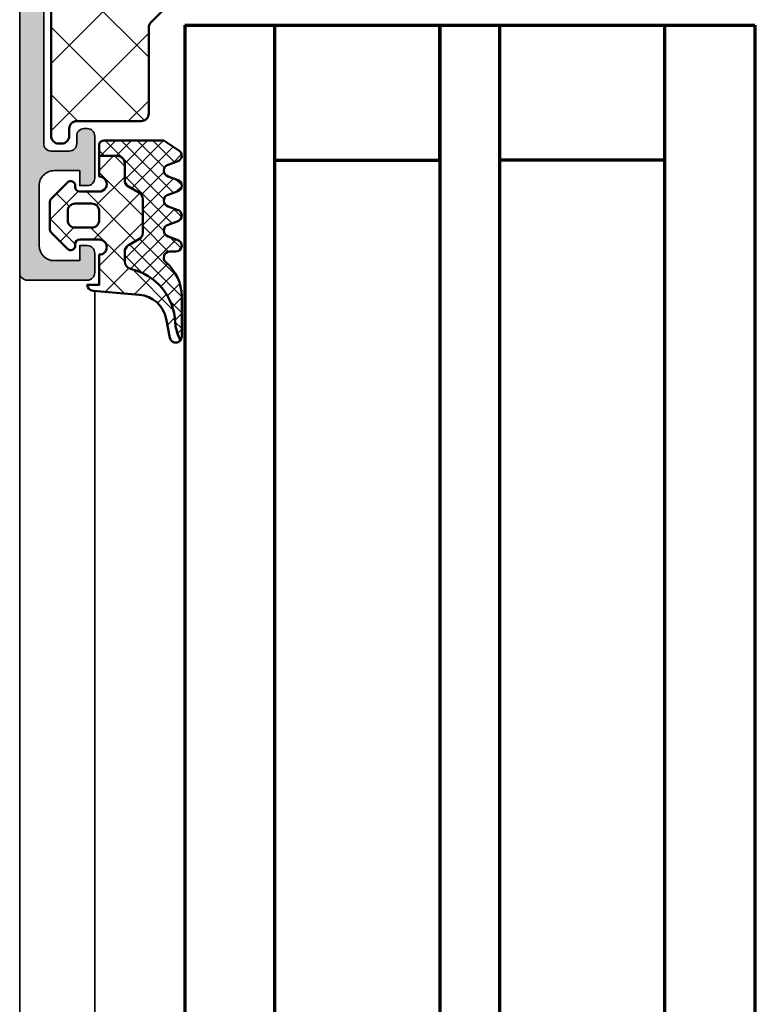
# Model space of a CAD drawing. Units: millimetres. Extents: x 2530 to 23610, y 389 to 3503.
# Drawn here: x 5508 to 5557, y 2174 to 2240 of the extents above; entities that cross this region are included whole.
import ezdxf

# ---------------------------------------------------------------- set-up
doc = ezdxf.new("R2010")
doc.units = ezdxf.units.MM
for name, color, linetype, lineweight in [('S03_AL_Kontur', 8, 'Continuous', 35), ('S04_AL_Schraffur', 253, 'Continuous', 25), ('S05_EPDM_Kontur', 43, 'Continuous', 50), ('S06_EPDM_Schraffur', 43, 'Continuous', 25), ('S07_Isolation_Kontur', 91, 'Continuous', 50), ('S08_Isolation_Schraffur', 91, 'Continuous', 25), ('S15_Glas_Kontur', 4, 'Continuous', 70)]:
    doc.layers.add(name, color=color, linetype=linetype, lineweight=lineweight)

# ---------------------------------------------------------------- blocks, each defined once
blk = doc.blocks.new('345050_s')
at = {"layer": 'S04_AL_Schraffur'}
h = blk.add_hatch(color=256, dxfattribs=at)
h.paths.add_polyline_path([(0.2000000000000036, 15.379998), (0.2000000000000036, 13.49998699999149), (0.4000010000000025, 13.22678299999149), (0.4000010000000039, 12.77318899999149), (0.2, 12.49999999999999), (0.1999999999999998, 11.0000000762957, 0.414213562373095), (0.7000000000000036, 10.50000007629569), (6.4999999961874, 10.50000007629569, -0.4142178261820783), (6.9999999961874, 10.00000007629569), (6.999999996187401, 2.800003128053505, -0.4142019343544539), (5.999999996187394, 1.800003008844214), (2.700012203218648, 1.800003008844215, -0.4142317482861793), (1.700012203218649, 2.800003128053506), (1.700012203218648, 4.500000076295692), (1.100006099703023, 4.500000076295692), (-2.710505431213761e-20, 3.400001602174598), (0, 0), (58.49999856567592, -2.710505431213761e-20, 0.4142178229632751), (58.99999856567592, 0.4999999868887073), (58.99999856567591, 4.500000076295689, 0.4142178261820775), (58.49999856567594, 5.000000076295692), (57.19998025512906, 5.000000076295692, 0.4142551728584319), (56.70001077270718, 4.500000076295694), (56.70001077270717, 4.000000076295692), (57.70001077270717, 4.000000076295692), (57.70001077270718, 2.300003128053512, -0.4141882778009141), (56.70001077270716, 1.300003008844214), (52.69998025512902, 1.300003008844215, -0.4142323104830681), (51.70001077270717, 2.300003128053502), (51.70001077270717, 4.000000076295692), (52.70001077270719, 4.000000076295692), (52.70001077270718, 4.500000076295681, 0.4141564715795955), (52.20001077270716, 5.000000076295692), (49.3999924621603, 5.000000076295692, 0.4142297305994811), (48.89999246216029, 4.500000076295673), (48.8999924621603, 4.300003128053501, 0.4142286545476916), (49.39999246216029, 3.800003128053505), (49.89999246216031, 3.800003128053504, -0.4142103512682017), (50.39999246216031, 3.300003128053517), (50.3999924621603, 2.099998550416788, -0.4142178960001259), (49.8999924621603, 1.599998431207496), (33.99999856567594, 1.599998431207496), (27.94296311950893, 1.946113543512184, -0.3976016233125232), (27.00000047302456, 2.944488601686324), (27.00000047302456, 10.09999855041678, -0.414213562373095), (27.50000047302456, 10.59999855041678), (28.5, 10.59999855041679, 0.414213562373095), (29, 11.09999855041679), (29, 12.5), (28.799999, 12.77318899999149), (28.79999899999999, 13.22678299999149), (29, 13.49998699999149), (29, 15.37999800000001), (28.69999999999999, 15.679998), (27.72002568095721, 15.679998), (27.42002568095721, 15.37999800000001), (27.42002568095721, 12.62000000000001), (27.3000256809572, 12.5), (23, 12.5, -0.414213562373095), (22.5, 13), (22.5, 13.7), (23.88149545762237, 16.09282032302755), (23.74834792059513, 16.29933548774935, 0.2992013024098278), (19.47620211283395, 12.84758101255926, -0.3261337620560274), (19, 12.5), (10.19999999999999, 12.5, -0.3261337620560459), (9.723797887166075, 12.8475810125593, 0.2992013024098271), (5.451652079404868, 16.29933548774936), (5.31850454237764, 16.09282032302755), (6.699999999999998, 13.70000000000001), (6.7, 13, -0.414213562373095), (6.199999999999999, 12.5), (1.899974319042795, 12.5), (1.77997431904279, 12.62), (1.77997431904279, 15.379998), (1.479974319042791, 15.679998), (0.5000000000000021, 15.679998)])
h.paths.add_polyline_path([(25.10000657654018, 10.79999549865897, -0.414213562373095), (25.60000657654019, 10.29999549865897), (25.60000657654018, 2.100006060602028, -0.414213562373095), (25.10000657654018, 1.600006060602027), (8.900012489320941, 1.600006060602027, -0.414213562373095), (8.400012489320941, 2.100006060602027), (8.400012489320941, 10.29999549865897, -0.414213562373095), (8.900012489320943, 10.79999549865897)], flags=16)
at = {"layer": 'S03_AL_Kontur'}
for points in [[(0.4000010000000025, 13.22678299999149, 0.3381811729244393), (0.2000000000000036, 13.49998699999149), (0.2000000000000036, 15.379998, -0.414213562373095), (0.5000000000000021, 15.679998), (1.479974319042791, 15.679998, -0.414213562373095), (1.77997431904279, 15.379998), (1.77997431904279, 12.62, 0.414213562373095), (1.899974319042795, 12.5), (6.2, 12.5, 0.4142135623730945), (6.7, 13), (6.699999999999998, 13.70000000000001), (5.31850454237764, 16.09282032302755, -0.6105378334010368), (5.451652079404868, 16.29933548774936, -0.2992013024098273), (9.723797887166075, 12.8475810125593, 0.3261337620560247), (10.19999999999999, 12.5), (19, 12.5, 0.3261337620560252), (19.47620211283395, 12.84758101255927, -0.2992013024098277), (23.74834792059513, 16.29933548774935, -0.6105378334010402), (23.88149545762237, 16.09282032302755), (22.5, 13.7), (22.5, 12.99999999999999, 0.414213562373094), (23, 12.5), (27.3000256809572, 12.5, 0.414213562373095), (27.42002568095721, 12.62000000000001), (27.42002568095721, 15.37999800000001, -0.414213562373095), (27.72002568095721, 15.679998), (28.69999999999999, 15.679998, -0.414213562373095), (29, 15.37999800000001), (29, 13.49998699999149, 0.338181172924439), (28.79999899999999, 13.22678299999149), (28.799999, 12.77318899999149, 0.3382124742369605), (29, 12.5), (29, 11.09999855041679, -0.414213562373094), (28.5, 10.59999855041679), (27.50000047302456, 10.59999855041678, 0.4142135623730971), (27.00000047302456, 10.09999855041678), (27.00000047302456, 2.944488601686324, 0.3976016233125235), (27.94296311950893, 1.946113543512184), (33.99999856567594, 1.599998431207496), (49.8999924621603, 1.599998431207496, 0.4142178960001259), (50.3999924621603, 2.099998550416788), (50.39999246216031, 3.300003128053517, 0.414210351268203), (49.89999246216031, 3.800003128053504), (49.39999246216029, 3.800003128053505, -0.4142286545476914), (48.8999924621603, 4.300003128053501), (48.89999246216029, 4.500000076295673, -0.4142297305994811), (49.3999924621603, 5.000000076295692), (52.20001077270716, 5.000000076295692, -0.4141564715795958), (52.70001077270718, 4.500000076295681), (52.70001077270719, 4.000000076295692), (51.70001077270717, 4.000000076295692), (51.70001077270717, 2.300003128053502, 0.4142323104830678), (52.69998025512902, 1.300003008844215), (56.70001077270716, 1.300003008844214, 0.4141882778009139), (57.70001077270718, 2.300003128053512), (57.70001077270717, 4.000000076295692), (56.70001077270717, 4.000000076295692), (56.70001077270718, 4.500000076295694, -0.4142551728584313), (57.19998025512906, 5.000000076295692), (58.49999856567594, 5.000000076295692, -0.4142178261820778), (58.99999856567591, 4.500000076295689), (58.99999856567592, 0.4999999868887071, -0.4142178229632759), (58.49999856567592, -2.710505431213761e-20), (0, 0), (-2.710505431213761e-20, 3.400001602174598), (1.100006099703023, 4.500000076295692), (1.700012203218648, 4.500000076295692), (1.700012203218649, 2.800003128053505, 0.4142317482861794), (2.700012203218648, 1.800003008844215), (5.999999996187395, 1.800003008844214, 0.4142019343544539), (6.999999996187401, 2.800003128053505), (6.9999999961874, 10.00000007629569, 0.4142178261820783), (6.4999999961874, 10.50000007629569), (0.7000000000000014, 10.50000007629569, -0.4142135623730948), (0.1999999999999998, 11.0000000762957), (0.2, 12.49999999999999, 0.3382124742369605), (0.4000010000000039, 12.77318899999149)], [(25.60000657654018, 10.29999549865897, 0.414213562373094), (25.10000657654018, 10.79999549865897), (8.900012489320941, 10.79999549865897, 0.414213562373094), (8.400012489320941, 10.29999549865897), (8.400012489320941, 2.100006060602026, 0.4142135623730944), (8.900012489320941, 1.600006060602027), (25.10000657654018, 1.600006060602027, 0.4142135623730945), (25.60000657654018, 2.100006060602028)]]:
    blk.add_lwpolyline(points, format="xyb", close=True, dxfattribs=at)
blk = doc.blocks.new('345150_s')
at = {"layer": 'S04_AL_Schraffur'}
h = blk.add_hatch(color=256, dxfattribs=at)
edge = h.paths.add_edge_path(flags=16)
edge.add_line((-27.50001609802712, -2.100006139749894), (-27.50001609802712, -17.80000332641066))
edge.add_arc((-27.00001335715951, -17.80000058554306), 0.5000027408751163, 180.0003140785701, 269.9996859214298)
edge.add_line((-27.00001609802712, -18.30000332641066), (-7.000015144352805, -18.30000332641066))
edge.add_arc((-7.000017885220415, -17.80000058554305), 0.500002740875127, 270.0003140785709, 359.9996859214295)
edge.add_line((-6.500015144352801, -17.80000332641065), (-6.500015144352801, -2.100006139749894))
edge.add_arc((-7.000017885220409, -2.100008880617501), 0.5000027408751199, 0.000314078570533896, 89.99968592142947)
edge.add_line((-7.000015144352801, -1.600006139749894), (-27.00001609802712, -1.600006139749894))
edge.add_arc((-27.00001335715951, -2.100008880617502), 0.5000027408751203, 90.00031407857054, 179.9996859214294)
edge = h.paths.add_edge_path()
edge.add_arc((-33.87888433807947, -20.73245156351593), 0.2789255417371505, -73.57540544464513, 1.1628700728863919, ccw=False)
edge.add_line((-33.8000172424363, -20.99999490403887), (-33.8000172424363, -22.88000590404738))
edge.add_arc((-33.50001724243629, -22.88000590404738), 0.3000000000000114, 180.0000000000007, 270)
edge.add_line((-33.50001724243629, -23.18000590404738), (-32.52004292339352, -23.18000590404738))
edge.add_arc((-32.52004292339352, -22.88000590404737), 0.3000000000000114, 270, 360.0000000000007)
edge.add_line((-32.22004292339351, -22.88000590404737), (-32.22004292339351, -20.11987074855111))
edge.add_arc((-32.10004292339351, -20.1198707485511), 0.1199999999999974, 89.99990065161722, 180.0000000000034, ccw=False)
edge.add_line((-32.10004271531874, -19.99987074855129), (-27.80017173767556, -19.99987820434034))
edge.add_arc((-27.8001588554219, -20.49986532194833), 0.4999871177739432, -0.0006019646808113066, 90.00147623556518, ccw=False)
edge.add_line((-27.30017173767555, -20.49987057494581), (-27.30017173767556, -21.19987515258255))
edge.add_line((-27.30017173767556, -21.19987515258255), (-28.68224196678347, -23.59369887074475))
edge.add_arc((-28.56385619688657, -23.66204870238988), 0.1366999999999977, 150.0000814796158, 274.3396519337113)
edge.add_arc((-28.92291920230454, -18.93046196480902), 4.881891176033991, 274.3396519337141, 343.045598142462)
edge.add_arc((-23.7749404438239, -20.49987820434033), 0.4999999999999871, 90.0000000000004, 163.0455981424625, ccw=False)
edge.add_line((-23.77494044382391, -19.99987820434034), (-15.04218887725534, -19.99987820434035))
edge.add_arc((-15.04218887725539, -20.49987820434017), 0.4999999999998224, 17.289552715729485, 89.99999999999392, ccw=False)
edge.add_arc((-9.864145876034867, -18.88813310169214), 4.923085062803342, 197.2895527157363, 265.2631604019407)
edge.add_line((-10.27069080353249, -23.79440335082471), (-10.23037708282936, -23.79987362670363))
edge.add_arc((-10.23859100302411, -23.66107863889371), 0.139037826242075, 273.3868275685147, 384.0602702874349)
edge.add_line((-10.11163318634499, -23.60439328002395), (-11.49987781525124, -21.19987515258254))
edge.add_line((-11.49987781525124, -21.19987515258254), (-11.49987781525124, -20.49987057494582))
edge.add_arc((-10.9998906975049, -20.49986532194833), 0.4999871177739345, 89.99852376443482, 180.0006019646816, ccw=False)
edge.add_line((-10.99987781525124, -19.99987820434035), (-6.699852342368722, -19.99987074828663))
edge.add_arc((-6.699852134294031, -20.11987074828645), 0.1200000000000038, 3.410605131648481e-12, 90.00009934834668, ccw=False)
edge.add_line((-6.579852134294029, -20.11987074828644), (-6.579852134294033, -22.87986857494582))
edge.add_arc((-6.279852134294027, -22.87986857494582), 0.300000000000006, 180, 270.0000000000003)
edge.add_line((-6.279852134294025, -23.17986857494582), (-5.29987781525125, -23.17986857494582))
edge.add_arc((-5.29987781525125, -22.87986857494582), 0.3000000000000043, 270, 360)
edge.add_line((-4.999877815251246, -22.87986857494582), (-4.999877815251242, -20.99985757493731))
edge.add_arc((-4.921010719608076, -20.73231423441437), 0.2789255417371504, 178.8371299271136, 253.5754054446457, ccw=False)
edge.add_line((-5.199878815251246, -20.72665357493731), (-5.199878815251246, -20.27305957493731))
edge.add_arc((-4.921041368708224, -20.26739116693894), 0.2788950563274094, 106.419876419492, 181.164589374097, ccw=False)
edge.add_arc((-4.699877845284554, -20.00000481349976), 0.3000000000000229, 90.02913640577287, 179.9743623238528, ccw=False)
edge.add_line((-4.700030403141859, -19.70000485228957), (-1.700012211804278, -19.70000485228956))
edge.add_line((-1.700012211804278, -19.70000485228956), (-1.700012211804278, -20.50000027465284))
edge.add_line((-1.700012211804278, -20.50000027465284), (-0.7000122118042853, -20.49999264525832))
edge.add_arc((-0.6999814711836247, -20.00002338628984), 0.499969259913528, 269.9964771677666, 360.0026485613491)
edge.add_line((-0.2000122118042782, -20.00000027465285), (-0.1999511766480282, -15.50000027465285))
edge.add_arc((-1.200038647216968, -15.50008774522179), 1.000087474394155, 0.005011256081618354, 89.99498874391838)
edge.add_line((-1.199951176648028, -14.50000027465285), (-1.699951176648028, -14.50000027465285))
edge.add_line((-1.699951176648028, -14.50000027465285), (-1.699951176648028, -17.00000027465285))
edge.add_arc((-2.700038574121089, -16.99991287719021), 1.000087401291886, 270.0050138983209, 359.9949929318687, ccw=False)
edge.add_line((-2.699951057438739, -18.00000027465285), (-3.999999885563739, -18.00000027465285))
edge.add_arc((-3.999941087834767, -16.99994147692388), 1.000058799457457, 180.0033686636414, 269.99663133635863, ccw=False)
edge.add_line((-4.999999885563739, -17.00000027465285), (-4.999999885563739, -10.00000027465285))
edge.add_arc((-4.475160545245382, -9.500000274652848), 0.7248836686985076, 136.3884232636865, 223.6115767363135, ccw=False)
edge.add_line((-4.999999885563739, -9.000000274652848), (-4.999999885563739, -2.999565160745988))
edge.add_arc((-3.999945076875495, -2.999612339650649), 1.000054809801107, 90.0031401344084, 179.997296996031, ccw=False)
edge.add_line((-3.999999885563739, -1.999557531351456), (-2.699951057438739, -1.999557531351456))
edge.add_arc((-2.700037503054381, -2.999643858435239), 1.000086330819882, 0.0053828449678121615, 89.99504745861702, ccw=False)
edge.add_line((-1.699951176648028, -2.999549901956925), (-1.699951176648028, -4.500007427210221))
edge.add_line((-1.699951176648028, -4.500007427210221), (-1.099975590710528, -4.500007427210221))
edge.add_line((-1.099975590710528, -4.500007427210221), (0, -3.4000320796913))
edge.add_line((0, -3.4000320796913), (0, 0))
edge.add_line((0, 0), (-33.99999893188943, 0))
edge.add_line((-33.99999893188943, 0), (-33.99999893188943, -3.400001562113172))
edge.add_line((-33.99999893188943, -3.400001562113172), (-32.90002334595192, -4.49999979781569))
edge.add_line((-32.90002334595192, -4.49999979781569), (-32.3000172424363, -4.49999979781569))
edge.add_line((-32.3000172424363, -4.49999979781569), (-32.3000172424363, -2.699989355081929))
edge.add_arc((-31.29996128227048, -2.700045315139194), 1.000055961731497, 90.00331537881641, 179.9967939043144, ccw=False)
edge.add_line((-31.30001914978493, -1.699989355081925), (-30.00003135681618, -1.699989355081925))
edge.add_arc((-30.00003742595891, -2.69999542422466), 1.000006069161152, 0.00034773415330846547, 89.99965226584692, ccw=False)
edge.add_line((-29.00003135681618, -2.699989355081929), (-29.00003135681618, -9.000000274652848))
edge.add_arc((-29.52500714914863, -9.500000274652848), 0.7249824705019299, -43.60413838361359, 43.6041383836137, ccw=False)
edge.add_line((-29.00003135681618, -10.00000027465285), (-29.00003135681618, -17.00000027465285))
edge.add_arc((-30.00000028545374, -17.00003134601529), 0.9999689291202868, -90.00178031324788, 0.0017803132478775296, ccw=False)
edge.add_line((-30.00003135681618, -18.00000027465285), (-31.30001914978493, -18.00000027465285))
edge.add_arc((-31.29999842725182, -16.99998145950607), 1.000018815361482, 180.001078008218, 269.99881270865114, ccw=False)
edge.add_line((-32.3000172424363, -17.00000027465285), (-32.3000172424363, -14.50000027465285))
edge.add_line((-32.3000172424363, -14.50000027465285), (-32.8000172424363, -14.50000027465285))
edge.add_arc((-32.79998287686777, -15.50003464022137), 1.000034366159, 90.00196893437268, 179.9980310656273)
edge.add_line((-33.8000172424363, -15.50000027465285), (-33.8000172424363, -20.00000790404738))
edge.add_arc((-33.87885368897933, -20.26752849604049), 0.2788950563274256, -1.16458937409692, 73.58012358050888, ccw=False)
edge.add_line((-33.6000162424363, -20.27319690403886), (-33.6000162424363, -20.72679090403887))
at = {"layer": 'S03_AL_Kontur'}
for points in [[(-33.6000162424363, -20.72679090403887, -0.3381811729244396), (-33.8000172424363, -20.99999490403887), (-33.8000172424363, -22.88000590404738, 0.414213562373095), (-33.50001724243629, -23.18000590404738), (-32.52004292339352, -23.18000590404738, 0.414213562373095), (-32.22004292339351, -22.88000590404737), (-32.22004292339351, -20.11987074855111, -0.4142140702372746), (-32.10004271531874, -19.99987074855129), (-27.80017173767556, -19.99987820434034, -0.4142241860708761), (-27.30017173767555, -20.49987057494581), (-27.30017173767556, -21.19987515258255), (-28.68224196678347, -23.59369887074475, 0.6028790003110728), (-28.55351226952522, -23.79835678419996, 0.3091020552968514), (-24.25320901058766, -20.35407292993047, -0.3299711549841469), (-23.77494044382391, -19.99987820434034), (-15.04218887725534, -19.99987820434035, -0.3283503400294154), (-14.56478137384604, -20.35127781508002, 0.3056047637178791), (-10.27069080353249, -23.79440335082471), (-10.23037708282936, -23.79987362670363, 0.5243075213902755), (-10.11163318634499, -23.60439328002395), (-11.49987781525124, -21.19987515258254), (-11.49987781525124, -20.49987057494582, -0.4142241860708804), (-10.99987781525124, -19.99987820434035), (-6.699852342368722, -19.99987074828663, -0.4142140702370553), (-6.579852134294029, -20.11987074828644), (-6.579852134294033, -22.87986857494582, 0.414213562373095), (-6.279852134294025, -23.17986857494582), (-5.29987781525125, -23.17986857494582, 0.414213562373095), (-4.999877815251246, -22.87986857494582), (-4.999877815251242, -20.99985757493731, -0.3381811729244384), (-5.199878815251246, -20.72665357493731), (-5.199878815251246, -20.27305957493731, -0.33821247423696), (-4.99987781525126, -19.99987057494584, -0.413933587659868), (-4.700030403141859, -19.70000485228957), (-1.700012211804278, -19.70000485228956), (-1.700012211804278, -20.50000027465284), (-0.7000122118042853, -20.49999264525832, 0.4142451105867377), (-0.2000122118042782, -20.00000027465285), (-0.1999511766480282, -15.50000027465285, 0.4141623287097907), (-1.199951176648028, -14.50000027465285), (-1.699951176648028, -14.50000027465285), (-1.699951176648028, -17.00000027465285, -0.4141623366111036), (-2.699951057438739, -18.00000027465285), (-3.999999885563739, -18.00000027465285, -0.4141791219053467), (-4.999999885563739, -17.00000027465285), (-4.999999885563739, -10.00000027465285, -0.4000886567603022), (-4.999999885563739, -9.000000274652848), (-4.999999885563739, -2.999565160745988, -0.4141836928513098), (-3.999999885563739, -1.999557531351456), (-2.699951057438739, -1.999557531351456, -0.4141607293711105), (-1.699951176648028, -2.999549901956925), (-1.699951176648028, -4.500007427210221), (-1.099975590710528, -4.500007427210221), (0, -3.4000320796913), (0, 0), (-33.99999893188943, 0), (-33.99999893188943, -3.400001562113172), (-32.90002334595192, -4.49999979781569), (-32.3000172424363, -4.49999979781569), (-32.3000172424363, -2.699989355081929, -0.4141802253077497), (-31.30001914978493, -1.699989355081925), (-30.00003135681618, -1.699989355081925, -0.4142100071776409), (-29.00003135681618, -2.699989355081929), (-29.00003135681618, -9.000000274652848, -0.4000133563389637), (-29.00003135681618, -10.00000027465285), (-29.00003135681618, -17.00000027465285, -0.4142317642384959), (-30.00003135681618, -18.00000027465285), (-31.30001914978493, -18.00000027465285, -0.4142019823200626), (-32.3000172424363, -17.00000027465285), (-32.3000172424363, -14.50000027465285), (-32.8000172424363, -14.50000027465285, 0.4141934323241911), (-33.8000172424363, -15.50000027465285), (-33.8000172424363, -20.00000790404738, -0.338212474236961), (-33.6000162424363, -20.27319690403886)], [(-27.50001609802712, -2.100006139749894), (-27.50001609802712, -17.80000332641066, 0.4142103512682035), (-27.00001609802712, -18.30000332641066), (-7.000015144352805, -18.30000332641066, 0.4142103512681983), (-6.500015144352801, -17.80000332641065), (-6.500015144352801, -2.100006139749894, 0.4142103512681997), (-7.000015144352801, -1.600006139749894), (-27.00001609802712, -1.600006139749894, 0.4142103512681989)]]:
    blk.add_lwpolyline(points, format="xyb", close=True, dxfattribs=at)
blk = doc.blocks.new('284024_s')
at = {"layer": 'S08_Isolation_Schraffur'}
h = blk.add_hatch(dxfattribs=at)
h.set_pattern_fill('LINIE', color=256, scale=1.2, angle=90, style=0)
h.set_pattern_definition([(90, (19.28296211910347, -0.6346130568951673), (-1.2, 7.347638122934263e-17), [])])
edge = h.paths.add_edge_path()
edge.add_arc((1.309189666567308, 2.900083309816918), 0.2999999999999954, 359.9979247021138, 449.9979247021141)
edge.add_line((1.309200532801626, 3.200083309620122), (0.4988691999867216, 3.200111936038329))
edge.add_arc((0.4988846313710251, 3.700109256898171), 0.4999973210979716, 179.9976177200864, 269.99823168414014, ccw=False)
edge.add_line((-0.001112689294753495, 3.700130046100879), (-0.002433234284694385, 4.54120229122876))
edge.add_arc((-0.2024332342846812, 4.541202291228761), 0.1999999999999869, 359.9999999999995, 449.9999999999995)
edge.add_line((-0.2024332342846795, 4.741202291228748), (-4.302433234273042, 4.741202291228748))
edge.add_arc((-4.302433234273046, 5.241202291228751), 0.5000000000000027, 180.0000000000004, 270.0000000000004, ccw=False)
edge.add_line((-4.80243323427305, 5.241202291228747), (-4.802433234272591, 6.071951514586803))
edge.add_arc((-3.802433234273134, 6.07195151458678), 0.9999999999994569, 105.00000000108051, 179.9999999999987, ccw=False)
edge.add_line((-4.061252279393731, 7.037877340870443), (-3.302433234273163, 7.241202291228692))
edge.add_line((-3.302433234273163, 7.241202291228692), (-3.302433234273046, 6.241202291228748))
edge.add_line((-3.302433234273046, 6.241202291228748), (-1.002433234284698, 6.241202291228749))
edge.add_arc((-1.004142480005912, 7.245328775430388), 1.004127938958019, 270.0975300153207, 359.7659122786857)
edge.add_line((-2.292155800942623e-05, 7.241226320254614), (-2.292155800924255e-05, 10.24110467439829))
edge.add_arc((-1.004142268125721, 10.23707631855116), 1.004127427074073, 0.2298596784854177, 89.90248202491506)
edge.add_line((-1.002433234284641, 11.24120229122875), (-3.302433234273052, 11.24120229122875))
edge.add_line((-3.302433234273052, 11.24120229122875), (-3.302433234273049, 10.24120229122875))
edge.add_line((-3.302433234273049, 10.24120229122875), (-4.061252279393712, 10.44452724155692))
edge.add_arc((-3.80243323427292, 11.41045306784117), 1.000000000000068, 180.0000000000016, 254.9999999989173, ccw=False)
edge.add_line((-4.802433234272988, 11.41045306784114), (-4.802433234272995, 12.24120229122881))
edge.add_arc((-4.302433234273049, 12.24120229122881), 0.4999999999999467, 90, 180, ccw=False)
edge.add_line((-4.302433234273049, 12.74120229122875), (-0.2024332342847606, 12.74120229122875))
edge.add_arc((-0.2041617871800327, 12.945375387072), 0.2041804127758787, 270.4850610657193, 358.8441310561829)
edge.add_line((-2.292155800197179e-05, 12.94125658823265), (2.374673808286376e-15, 38.78262339778484))
edge.add_arc((0.499997320859848, 38.78260796640054), 0.4999973210979745, 89.99761772008901, 179.9982316841407, ccw=False)
edge.add_line((0.5000181100625329, 39.28260528706632), (1.310349442877458, 39.28257666064813))
edge.add_arc((1.31036030911177, 39.58257666045134), 0.3000000000000041, 269.9979247021153, 359.9979247021138)
edge.add_line((1.610360308914976, 39.58256579421702), (1.610115288334156, 41.9825641876025))
edge.add_arc((2.110111265540397, 41.98254871698273), 0.499995977445583, 89.99762222092721, 179.9982271832993, ccw=False)
edge.add_line((2.110132015410307, 42.48254469399776), (5.586673511216135, 42.48241804653367))
edge.add_arc((5.44432701033436, 41.49260512706297), 0.99999607092448, -32.72909139772662, 81.8163166502145, ccw=False)
edge.add_line((6.285560076554611, 40.95193973131244), (4.967007647098204, 38.66833064206307))
edge.add_arc((5.400011308350247, 38.41831498386868), 0.5000000000000491, 149.9979281027699, 179.9978647972363)
edge.add_line((4.900011308697391, 38.41833361702788), (4.898924996266315, 4.064064861428477))
edge.add_arc((5.398924995956997, 4.06404727380666), 0.5000000000000066, 179.9979846069957, 209.9979213014615)
edge.add_line((4.965903224316337, 3.814062983729881), (6.284290222103381, 1.530358382474783))
edge.add_arc((5.443017991444598, 0.9897539283802999), 0.9999960709244808, -81.82046724598678, 32.72494080195372, ccw=False)
edge.add_line((5.585292788358815, -6.930029612274073e-05), (2.108751292552963, 5.734716797754357e-05))
edge.add_arc((2.108766763172721, 0.5000533243741969), 0.4999959774455613, 179.9976222209281, 269.99822718330006, ccw=False)
edge.add_line((1.60877078615772, 0.5000740742440994), (1.609189666370512, 2.900072443582598))
edge = h.paths.add_edge_path(flags=16)
edge.add_line((1.799465273413295, 27.09119604586487), (3.09945937972604, 27.09119604586486))
edge.add_arc((3.099463019082759, 27.59119240650812), 0.4999963606565037, 269.9995829574043, 360.0004170426012)
edge.add_line((3.599459379726019, 27.59119604586488), (3.599459379726019, 36.44118994234918))
edge.add_arc((3.099463019082655, 36.44119358170582), 0.4999963606566094, 359.9995829574138, 450.000417042585)
edge.add_line((3.09945937972603, 36.94118994234918), (1.799465273458127, 36.94118994234918))
edge.add_arc((1.799448700661308, 36.44118994053621), 0.5000000020876215, 89.99810089738257, 179.9999997916593)
edge.add_line((1.299448698573679, 36.44118994235433), (1.299448698573672, 27.59119604587007))
edge.add_arc((1.799448700730977, 27.59119604774752), 0.5000000021573054, 180.0000002151407, 270.0018990894962)
edge = h.paths.add_edge_path(flags=16)
edge.add_arc((1.799448698584057, 16.89118994304764), 0.4999999999999982, 179.9999999994044, 270.0000000000002)
edge.add_line((1.799448698584059, 16.39118994304764), (3.099459379736413, 16.39118994304764))
edge.add_arc((3.099459379736411, 16.89118994304764), 0.4999999999999964, 270.0000000000003, 360.000000000596)
edge.add_line((3.599459379736405, 16.89118994305284), (3.599459379736409, 25.59119604656851))
edge.add_arc((3.099459379736396, 25.5911960465633), 0.5000000000000133, 5.968247248672501e-10, 89.99999999880787)
edge.add_line((3.099459379746799, 26.09119604656332), (1.799448698594469, 26.09119604656332))
edge.add_arc((1.799448698584051, 25.59119604656332), 0.5000000000000036, 89.99999999880616, 179.9999999994032)
edge.add_line((1.299448698584045, 25.59119604656853), (1.299448698584059, 16.89118994305284))
edge = h.paths.add_edge_path(flags=16)
edge.add_arc((3.099463019093079, 14.89119358240431), 0.4999963606565686, 359.9995829574092, 450.000417042591)
edge.add_line((3.099459379736403, 15.39118994304764), (1.799465273468486, 15.39118994304764))
edge.add_arc((1.799448700671683, 14.89118994123468), 0.5000000020876197, 89.99810089738452, 179.9999997916607)
edge.add_line((1.299448698584063, 14.89118994305278), (1.299448698584062, 6.041180787779442))
edge.add_arc((1.799433439794991, 6.041180787774246), 0.4999847412109291, 179.9999999994045, 270.0000000000006)
edge.add_line((1.799433439794996, 5.541196046563318), (3.09944412094734, 5.541196046563319))
edge.add_arc((3.099444120947349, 6.041211305352374), 0.5000152587890554, 269.9999999999989, 360.0000000005949)
edge.add_line((3.599459379736404, 6.041211305357566), (3.599459379736403, 14.89118994304764))
at = {"layer": 'S07_Isolation_Kontur'}
for points in [[(1.609189666370512, 2.900072443582598, 0.4142135623730971), (1.309200532801626, 3.200083309620122), (0.4988691999867216, 3.200111936038329, -0.4142167009307517), (-0.001112689294753495, 3.700130046100879), (-0.002433234284694385, 4.54120229122876, 0.414213562373095), (-0.2024332342846795, 4.741202291228748), (-4.302433234273042, 4.741202291228748, -0.414213562373095), (-4.80243323427305, 5.241202291228747), (-4.802433234272591, 6.071951514586803, -0.3394542588581116), (-4.061252279393731, 7.037877340870443), (-3.302433234273163, 7.241202291228692), (-3.302433234273046, 6.241202291228748), (-1.002433234284698, 6.241202291228749, 0.4125193629779166), (-2.292155800942623e-05, 7.241226320254614), (-2.292155800924255e-05, 10.24110467439829, 0.4125410123268871), (-1.002433234284641, 11.24120229122875), (-3.302433234273052, 11.24120229122875), (-3.302433234273049, 10.24120229122875), (-4.061252279393712, 10.44452724155692, -0.3394542588580992), (-4.802433234272988, 11.41045306784114), (-4.802433234272995, 12.24120229122881, -0.414213562373095), (-4.302433234273049, 12.74120229122875), (-0.2024332342847607, 12.74120229122875, 0.4058498700698123), (-2.292155800197179e-05, 12.94125658823265), (2.374672351541385e-15, 38.78262339778484, -0.4142167009307434), (0.5000181100625329, 39.28260528706632), (1.310349442877458, 39.28257666064813, 0.414213562373094), (1.610360308914976, 39.58256579421702), (1.610115288334156, 41.9825641876025, -0.414216654914496), (2.110132015410307, 42.48254469399776), (5.586673511216135, 42.48241804653367, -0.5460410483302796), (6.285560076554611, 40.95193973131244), (4.967007647098204, 38.66833064206307, 0.1316522165773135), (4.900011308697391, 38.41833361702788), (4.898924996266315, 4.064064861428479, 0.1316522165773112), (4.965903224316337, 3.814062983729881), (6.284290222103381, 1.530358382474783, -0.5460410483302767), (5.585292788358815, -6.930029612274073e-05), (2.108751292552963, 5.734716797754358e-05, -0.4142166549144938), (1.60877078615772, 0.5000740742440994)], [(1.799465273413295, 27.09119604586487), (3.09945937972604, 27.09119604586486, 0.414217826182199), (3.599459379726019, 27.59119604586488), (3.599459379726019, 36.44118994234918, 0.4142178261820648), (3.09945937972603, 36.94118994234918), (1.799465273458127, 36.94118994234918, 0.4142232694609502), (1.299448698573679, 36.44118994235433), (1.299448698573672, 27.59119604587007, 0.4142232693591166)], [(1.299448698584059, 16.89118994305284, 0.4142135623761418), (1.799448698584059, 16.39118994304764), (3.099459379736413, 16.39118994304764, 0.4142135623761418), (3.599459379736405, 16.89118994305284), (3.599459379736409, 25.59119604656851, 0.4142135623639505), (3.099459379746799, 26.09119604656332), (1.799448698594469, 26.09119604656332, 0.414213562376146), (1.299448698584045, 25.59119604656853)], [(3.599459379736403, 14.89118994304764, 0.4142178261821231), (3.099459379736403, 15.39118994304764), (1.799465273468486, 15.39118994304764, 0.4142232694609512), (1.299448698584063, 14.89118994305278), (1.299448698584062, 6.041180787779443, 0.4142135623761418), (1.799433439794996, 5.541196046563318), (3.09944412094734, 5.541196046563319, 0.4142135623761418), (3.599459379736404, 6.041211305357566)]]:
    blk.add_lwpolyline(points, format="xyb", close=True, dxfattribs=at)
blk = doc.blocks.new('288028_s')
at = {"layer": 'S08_Isolation_Schraffur'}
h = blk.add_hatch(dxfattribs=at)
h.set_pattern_fill('NETZ', color=256, scale=2, angle=45, style=0)
h.set_pattern_definition([(45, (0, 0), (-1.414213562373095, 1.414213562373095), []), (135, (0, 0), (-1.414213562373095, -1.414213562373095), [])])
h.paths.add_polyline_path([(13.5, -18, 0.4142135623730951), (15, -16.5), (15, -1.5, 0.4142135623730951), (13.5, 0), (-13.5, 0, 0.4142135623730951), (-15, -1.5), (-15, -16.5, 0.4142135623730951), (-13.5, -18)])
at = {"layer": 'S07_Isolation_Kontur'}
blk.add_lwpolyline([(-13.5, 0), (13.5, 0, -0.414213562373095), (15, -1.5), (15, -16.5, -0.414213562373095), (13.5, -18), (-13.5, -18, -0.414213562373095), (-15, -16.5), (-15, -1.5, -0.414213562373095)], format="xyb", close=True, dxfattribs=at)
blk = doc.blocks.new('284032_s')
at = {"xscale": -1}
blk.add_blockref('284024_s', (0, 0), dxfattribs=at)
at = {"rotation": 270}
blk.add_blockref('288028_s', (-4.899468152481854, 21.24119923922818), dxfattribs=at)
blk = doc.blocks.new('284012_s')
at = {"layer": 'S08_Isolation_Schraffur'}
h = blk.add_hatch(dxfattribs=at)
h.set_pattern_fill('LINIE', color=256, scale=1.5, angle=90)
h.set_pattern_definition([(90, (0.0006903589108731012, -0.001104648322860058), (-1.5, 9.184850993605148e-17), [])])
h.paths.add_polyline_path([(6.316025403784462, 40.99000000000001, 0.5773502691896263), (5.450000000000019, 42.49000000000002), (2.100000000000033, 42.49000000000002, 0.4142135623730945), (1.600000000000027, 41.99000000000001), (1.600000000000024, 39.29000000000001), (0.5000000000000329, 39.29000000000001, 0.414213562373095), (2.842170943040401e-14, 38.79000000000001), (3.463895836830488e-14, 3.710000000000001, 1.236545775822668), (1.087867965644054, 3.122132034355978, -0.6681786379192985), (1.600000000000035, 2.910000000000004), (1.600000000000033, 0.509999999999998, 0.4142135623730936), (2.100000000000035, 0.00999999999999801), (5.450000000000019, 0.00999999999999801, 0.5773502691896238), (6.316025403784467, 1.510000000000005), (4.900000000000036, 3.96262794416289), (4.90000000000002, 38.53737205583712)])
h.paths.add_polyline_path([(1.300000000000031, 36.45000000000001), (1.300000000000029, 27.60000000000001, 0.7692307692307689), (2.60000000000003, 27.60000000000001, 1), (3.60000000000003, 27.60000000000001), (3.60000000000003, 36.45000000000001, 0.769230769230769), (2.300000000000031, 36.45000000000001, 1)], flags=16)
h.paths.add_polyline_path([(1.300000000000027, 25.60000000000001), (1.300000000000029, 16.90000000000001, 0.7692307692307685), (2.60000000000003, 16.90000000000001, 1), (3.60000000000003, 16.90000000000001), (3.600000000000029, 25.60000000000001, 0.7692307692307683), (2.300000000000027, 25.60000000000001, 1)], flags=16)
h.paths.add_polyline_path([(1.300000000000029, 14.90000000000001), (1.300000000000031, 6.050000000000004, 0.7692307692307694), (2.600000000000031, 6.050000000000004, 1), (3.600000000000031, 6.050000000000004), (3.60000000000003, 14.90000000000001, 0.7692307692307688), (2.300000000000029, 14.90000000000001, 1)], flags=16)
at = {"layer": 'S07_Isolation_Kontur'}
for points in [[(3.486100297322992e-14, 3.710000000000001), (2.819966482547898e-14, 38.79000000000001, -0.4142135623730911), (0.5000000000000309, 39.29000000000001), (1.300000000000029, 39.29000000000001, 0.4142135623731015), (1.600000000000024, 39.59000000000001), (1.600000000000027, 41.99000000000002, -0.4142135623730898), (2.100000000000031, 42.49000000000002), (5.450000000000021, 42.49000000000002, -0.5773502691896271), (6.316025403784459, 40.99), (4.966987298107809, 38.65339745962158, 0.1316524975873944), (4.90000000000002, 38.40339745962158), (4.900000000000036, 4.096602540378434, 0.1316524975873986), (4.966987298107822, 3.846602540378441), (6.316025403784471, 1.51, -0.5773502691896215), (5.450000000000019, 0.009999999999999787), (2.100000000000038, 0.009999999999999787, -0.414213562373095), (1.600000000000033, 0.5099999999999962), (1.600000000000035, 2.910000000000002, 0.4142135623730973), (1.300000000000023, 3.210000000000017), (0.5000000000000353, 3.210000000000003, -0.4142135623730924)], [(1.300000000000029, 27.60000000000001, 0.414213562373095), (1.800000000000029, 27.10000000000001), (3.10000000000003, 27.10000000000001, 0.414213562373095), (3.60000000000003, 27.60000000000001), (3.60000000000003, 36.45000000000001, 0.414213562373095), (3.100000000000031, 36.95000000000001), (1.800000000000031, 36.95000000000001, 0.414213562373095), (1.300000000000031, 36.45000000000001)], [(3.10000000000003, 16.40000000000001, 0.414213562373095), (3.60000000000003, 16.90000000000001), (3.600000000000029, 25.60000000000001, 0.414213562373095), (3.100000000000029, 26.10000000000001), (1.800000000000028, 26.10000000000001, 0.414213562373095), (1.300000000000028, 25.60000000000001), (1.300000000000029, 16.90000000000001, 0.414213562373095), (1.800000000000029, 16.40000000000001)], [(1.300000000000031, 6.050000000000004, 0.414213562373095), (1.800000000000031, 5.550000000000004), (3.100000000000031, 5.550000000000004, 0.414213562373095), (3.600000000000031, 6.050000000000004), (3.60000000000003, 14.90000000000001, 0.414213562373095), (3.10000000000003, 15.40000000000001), (1.800000000000029, 15.40000000000001, 0.414213562373095), (1.300000000000029, 14.90000000000001)]]:
    blk.add_lwpolyline(points, format="xyb", close=True, dxfattribs=at)
blk = doc.blocks.new('382130_s_kv')
for name, p in [('345150_s', (34, 75)), ('284012_s', (0.2, 12.5)), ('284032_s', (29, 12.5)), ('345050_s', (0, 0))]:
    blk.add_blockref(name, p)
blk = doc.blocks.new('288021_s')
at = {"layer": 'S08_Isolation_Schraffur'}
h = blk.add_hatch(dxfattribs=at)
h.set_pattern_fill('ANSI37', color=256, style=0)
h.set_pattern_definition([(45, (0, 0), (-2.245064030267288, 2.245064030267288), []), (135, (0, 0), (-2.245064030267288, -2.245064030267288), [])])
edge = h.paths.add_edge_path()
edge.add_arc((20.69740155887658, -18.90002405258215), 0.5000000000000746, 9.770663981454465e-12, 89.99999999999633)
edge.add_line((20.69740155887661, -18.40002405258208), (13.69740155882338, -18.40002405258197))
edge.add_arc((13.69740155882341, -18.9000240525821), 0.5000000000001315, 90.00000000000306, 180.0000000000094)
edge.add_line((13.19740155882328, -18.90002405258218), (13.19740155882333, -22.69988965603205))
edge.add_arc((12.69740155882314, -22.69988965603201), 0.5000000000001936, 270.00000000037437, 359.99999999999636, ccw=False)
edge.add_line((12.69740155882641, -23.19988965603221), (8.304501623516499, -23.19988965605893))
edge.add_arc((8.30450162351321, -22.69988965605904), 0.4999999999998863, 225.0000000000147, 270.000000000377, ccw=False)
edge.add_line((7.950948232920107, -23.05344304665233), (-1.756158548267477, -13.34633626548197))
edge.add_arc((-1.402605157674288, -12.99278287488801), 0.5000000000004247, 180.0000000000063, 225.0000000000623, ccw=False)
edge.add_line((-1.902605157674713, -12.99278287488806), (-1.902605157674657, -3.300186634063891))
edge.add_arc((-1.402605157674628, -3.300186634063863), 0.5000000000000286, 89.99999999999682, 180.0000000000032, ccw=False)
edge.add_line((-1.4026051576746, -2.800186634063834), (-1.200798959282111, -2.800026069858916))
edge.add_arc((-1.200798959281969, -3.300021648352214), 0.4999955784932979, 3.183231456205249e-12, 90.00000000001631, ccw=False)
edge.add_line((-0.7008033807886704, -3.300021648352186), (-0.7008033807886704, -3.799673557226754))
edge.add_arc((-0.2008033807887562, -3.799673557226783), 0.4999999999999142, 179.9999999999967, 269.9999999999967)
edge.add_line((-0.2008033807887851, -4.299673557226697), (4.097394842325286, -4.299838542938345))
edge.add_arc((4.097394842325371, -4.799838542938375), 0.5000000000000293, 1.6200374375330284e-11, 90.00000000000972, ccw=False)
edge.add_line((4.5973948423254, -4.799838542938233), (4.597394842325286, -10.50750150071389))
edge.add_arc((5.097394842325405, -10.50750150071384), 0.500000000000119, 180.0000000000051, 225.0000000000032)
edge.add_line((4.743841451732067, -10.86105489130722), (8.936236536730856, -15.05344997630618))
edge.add_arc((9.289789927323975, -14.6998965857127), 0.5000000000000392, 225.0000000000296, 270.0000000000185)
edge.add_line((9.289789927324136, -15.19989658571274), (9.76723803146018, -15.19989658571279))
edge.add_arc((9.767238031460213, -14.69989658571289), 0.4999999999999023, 269.9999999999961, 350.0000000000041)
edge.add_line((10.25964190796623, -14.78672067454631), (10.70193781611829, -12.27833593175126))
edge.add_arc((11.39130324322666, -12.3998896561181), 0.6999999999998278, 89.99999999999909, 169.9999999999982, ccw=False)
edge.add_line((11.39130324322667, -11.69988965611827), (11.71656375957866, -11.69988965611833))
edge.add_arc((11.71656375957868, -12.39988965611833), 0.7000000000000028, 10.000000000004093, 90.0000000000012, ccw=False)
edge.add_line((12.40592918668722, -12.27833593175143), (12.84822509483934, -14.7867206745463))
edge.add_arc((13.34062897134536, -14.69989658571282), 0.4999999999999196, 190.0000000000037, 269.9999999999965)
edge.add_line((13.34062897134533, -15.19989658571274), (24.2672380314599, -15.19989658571302))
edge.add_arc((24.26723803145993, -14.69989658571306), 0.4999999999999645, 269.9999999999959, 349.9999999999981)
edge.add_line((24.759641907966, -14.78672067454653), (25.20193781611817, -12.27833593175149))
edge.add_arc((25.89130324322666, -12.39988965611826), 0.6999999999999335, 90.00000000000381, 170.0000000000052, ccw=False)
edge.add_line((25.89130324322662, -11.69988965611833), (26.21656375957826, -11.69988965611833))
edge.add_arc((26.2165637595783, -12.39988965611866), 0.7000000000003297, 10.000000000003126, 90.00000000000318, ccw=False)
edge.add_line((26.90592918668716, -12.27833593175171), (27.52455207554761, -15.78672067454636))
edge.add_arc((28.0169559520538, -15.69989658571288), 0.5000000000000852, 189.9999999999999, 270.0000000000024)
edge.add_line((28.01695595205382, -16.19989658571296), (34.5909110507514, -16.19989658571297))
edge.add_arc((34.59091105075147, -15.69989658571297), 0.4999999999999964, 269.9999999999919, 349.9999999999882)
edge.add_line((35.08331492725755, -15.78672067454654), (35.70193781611812, -12.27833593175188))
edge.add_arc((36.39130324322704, -12.3998896561189), 0.7000000000003943, 89.9999999999971, 169.9999999999922, ccw=False)
edge.add_line((36.39130324322707, -11.6998896561185), (36.7165637595785, -11.69988965611856))
edge.add_arc((36.71656375957861, -12.39988965611841), 0.6999999999998554, 10.000000000013301, 90.00000000000932, ccw=False)
edge.add_line((37.40592918668699, -12.27833593175143), (38.02455207554772, -15.78672067454642))
edge.add_arc((38.51695595205394, -15.69989658571303), 0.500000000000104, 189.9999999999888, 269.9999999999862)
edge.add_line((38.51695595205382, -16.19989658571313), (46.39091105075159, -16.19989658571319))
edge.add_arc((46.39091105075153, -15.69989658571334), 0.499999999999849, 270.0000000000065, 350.0000000000147)
edge.add_line((46.88331492725751, -15.78672067454665), (47.50193781611819, -12.27833593175183))
edge.add_arc((48.19130324322671, -12.39988965611865), 0.6999999999999765, 89.99999999999648, 170.000000000002, ccw=False)
edge.add_line((48.19130324322676, -11.69988965611867), (48.51656375957862, -11.69988965611873))
edge.add_arc((48.51656375957851, -12.39988965611864), 0.6999999999999122, 9.999999999988574, 89.99999999999068, ccw=False)
edge.add_line((49.20592918668699, -12.27833593175194), (49.88981001297124, -16.15681682864178))
edge.add_arc((49.39740613645886, -16.24364091747573), 0.5000000000062604, -6.957634468562901e-11, 9.999999999929116, ccw=False)
edge.add_line((49.89740613646512, -16.24364091747633), (49.8974061364653, -20.69988965602909))
edge.add_arc((50.39740613646531, -20.69988965602907), 0.5000000000000142, 180.0000000000029, 270.0000000000032)
edge.add_line((50.39740613646534, -21.19988965602909), (50.69740155882834, -21.19988965602909))
edge.add_line((50.69740155882834, -21.19988965602909), (50.6974015588284, -22.69988965602789))
edge.add_arc((50.19740155882837, -22.69988965602792), 0.5000000000000284, -89.99999999989171, 3.694822225952521e-12, ccw=False)
edge.add_line((50.19740155882932, -23.19988965602795), (21.69740155887769, -23.19988965607377))
edge.add_arc((21.69740155887683, -22.69988965607359), 0.5000000000001776, 180, 270.0000000000977, ccw=False)
edge.add_line((21.19740155887666, -22.69988965607359), (21.19740155887666, -18.90002405258207))
at = {"layer": 'S07_Isolation_Kontur'}
blk.add_lwpolyline([(21.19740155887666, -18.90002405258207, 0.4142135623730284), (20.69740155887661, -18.40002405258208), (13.69740155882338, -18.40002405258197, 0.4142135623731283), (13.19740155882328, -18.90002405258218), (13.19740155882333, -22.69988965603205, -0.4142135623711637), (12.69740155882641, -23.19988965603221), (8.304501623516499, -23.19988965605893, -0.1989123673813009), (7.950948232920107, -23.05344304665233), (-1.756158548267478, -13.34633626548197, -0.1989123673799121), (-1.902605157674713, -12.99278287488806), (-1.902605157674657, -3.300186634063891, -0.4142135623731282), (-1.4026051576746, -2.800186634063834), (-1.200798959282111, -2.800026069858916, -0.4142135623731616), (-0.7008033807886704, -3.300021648352186), (-0.7008033807886704, -3.799673557226754, 0.414213562373095), (-0.2008033807887851, -4.299673557226697), (4.097394842325286, -4.299838542938345, -0.4142135623730617), (4.5973948423254, -4.799838542938233), (4.597394842325286, -10.50750150071389, 0.1989123673796493), (4.743841451732067, -10.86105489130722), (8.936236536730856, -15.05344997630618, 0.1989123673796074), (9.289789927324136, -15.19989658571274), (9.76723803146018, -15.19989658571279, 0.3639702342662414), (10.25964190796623, -14.78672067454631), (10.70193781611829, -12.27833593175126, -0.3639702342661986), (11.39130324322667, -11.69988965611827), (11.71656375957866, -11.69988965611833, -0.3639702342661871), (12.40592918668722, -12.27833593175143), (12.84822509483934, -14.7867206745463, 0.3639702342661668), (13.34062897134533, -15.19989658571274), (24.2672380314599, -15.19989658571302, 0.3639702342662139), (24.759641907966, -14.78672067454653), (25.20193781611817, -12.27833593175149, -0.36397023426621), (25.89130324322662, -11.69988965611833), (26.21656375957826, -11.69988965611833, -0.3639702342662027), (26.90592918668716, -12.27833593175171), (27.52455207554761, -15.78672067454636, 0.3639702342662142), (28.01695595205382, -16.19989658571296), (34.5909110507514, -16.19989658571297, 0.3639702342661838), (35.08331492725755, -15.78672067454654), (35.70193781611812, -12.27833593175188, -0.3639702342661776), (36.39130324322707, -11.6998896561185), (36.7165637595785, -11.69988965611856, -0.3639702342661842), (37.40592918668699, -12.27833593175143), (38.02455207554772, -15.78672067454642, 0.3639702342661882), (38.51695595205382, -16.19989658571313), (46.39091105075159, -16.19989658571319, 0.3639702342662411), (46.88331492725751, -15.78672067454665), (47.50193781611819, -12.27833593175183, -0.3639702342662289), (48.19130324322676, -11.69988965611867), (48.51656375957862, -11.69988965611873, -0.3639702342662127), (49.20592918668699, -12.27833593175194), (49.88981001297124, -16.15681682864178, -0.04366094290850623), (49.89740613646512, -16.24364091747633), (49.8974061364653, -20.69988965602909, 0.4142135623730951), (50.39740613646534, -21.19988965602909), (50.69740155882834, -21.19988965602909), (50.6974015588284, -22.69988965602789, -0.4142135623725622), (50.19740155882932, -23.19988965602795), (21.69740155887769, -23.19988965607377, -0.4142135623735945), (21.19740155887666, -22.69988965607359)], format="xyb", close=True, dxfattribs=at)
blk = doc.blocks.new('284321_s')
at = {"layer": 'S06_EPDM_Schraffur'}
h = blk.add_hatch(dxfattribs=at)
h.set_pattern_fill('NETZ', color=256, scale=1.5, angle=45, style=0)
h.set_pattern_definition([(45.00000000000001, (-3.599959999999998, -1.299988000000013), (-1.060660171779821, 1.060660171779821), []), (135, (-3.599959999999998, -1.299988000000013), (-1.060660171779821, -1.060660171779821), [])])
h.paths.add_polyline_path([(4.908230451252162, -6.350780011356219, -0.08462743579134041), (6.038153546060274, -6.578184215367521), (6.310894151859287, -6.715088915592433, 0.6432921928128202), (6.141046782342254, -6.007176464249119), (4.88002224723461, -5.762001108800675, -0.3345433609648757), (3.26936138323408, -3.973360450798539), (2.9939358824774, -0.8304215354067073, 0.3638917906761575), (2.600002288818329, -0.4999640024314189), (2.600002288818327, -1.299999237060561), (0.6000210002118496, -1.299988000000016, -1), (-0.3999790000000001, -1.299988000000015), (-0.3999790000000005, -1.200000001411183e-05, -0.4142135623730963), (-0.09997899999999893, 0.2999879999999862), (1.733089717559366e-05, 0.2999879986301943, 0.6680513946128981), (0.2122350177377981, 0.8120719567434094), (-0.8283893626452548, 1.853428958078713, 0.1990038212745592), (-1.182067141974668, 1.999999999999986), (-2.818115582841874, 1.999999999999985, 0.1990380130521465), (-3.171839854900998, 1.853382426496041), (-4.212191661138789, 0.8120242895214109, 0.7656056029713506), (-3.949276624132216, 0.295906689143139, -0.463451425038459), (-3.59996, -1.200000001277957e-05), (-3.59995999996843, -1.299993618530287, -1), (-4.599960000001515, -1.299999237060562), (-5.979347275837588, -1.29999923706056), (-5.979347275837588, -2.497567728214286, 0.414213562373095), (-5.479347275837588, -2.997567728214285), (-4.368024699250777, -2.997567728214285, -0.2679491924311085), (-3.935011997358584, -3.247567728214253), (-3.530866808925766, -3.947567728214305, 0.2679491924311085), (-3.097854107033576, -4.197567728214272), (-0.8608442593388661, -4.197567728214273, 0.2679491924311176), (-0.4278315574466682, -3.947567728214291), (-0.02368636901391197, -3.247567728214292, -0.2679491924311177), (0.4093263328783299, -2.997567728214285), (1.060744493177502, -2.997567728214285, -0.3511760554365805), (1.548687943727706, -3.388517078387715, 0.3248991188076452)])
h.paths.add_polyline_path([(-1.699956184869226, -1.300012000096352), (-2.299982815211054, -1.300012000096352, -0.4142135623260677), (-2.799973000096338, -0.8000218151307887), (-2.799973000347367, 0.3000066374585746, -0.4142135623474433), (-2.299991637414801, 0.7999880003473518), (-1.699947362295752, 0.7999880003473527, -0.4142135622035337), (-1.199965999652634, 0.3000066374147865), (-1.199965999903661, -0.8000218152886762, -0.4142135622806048)], flags=16)
h = blk.add_hatch(dxfattribs=at)
h.set_pattern_fill('NETZ', color=256, scale=0.75, angle=45, style=0)
h.set_pattern_definition([(45.00000000000001, (0, 0), (-0.5303300858899107, 0.5303300858899106), []), (135, (0, 0), (-0.5303300858899106, -0.5303300858899107), [])])
h.paths.add_polyline_path([(-0.4278315574466622, -3.947567728214281, -0.2679491924311239), (-0.8608442593388659, -4.197567728214273), (-3.097854107033577, -4.197567728214272, -0.2679491924311085), (-3.530866808925767, -3.947567728214304), (-3.935011997358584, -3.247567728214253, 0.2679491924311085), (-4.368024699250776, -2.997567728214285), (-5.479347275837588, -2.997567728214285, -0.4142135623730955), (-5.979347275837588, -2.497567728214286), (-5.979347275837588, -1.299999237060562), (-6.699996185302687, -1.299999237060561, 0.4141932950188983), (-6.999967829173081, -1.599950124339852), (-7.00024458067249, -5.599399982475975), (-6.322188726782488, -6.636836475422967, 0.6289046869160486), (-5.613599556381206, -6.503349720024794), (-5.386338966781587, -5.896294055962275, -0.6934124607272834), (-4.640599355094573, -5.824172529012245), (-4.35933620405901, -6.575479164399481, 0.6934124607272879), (-3.613599556381214, -6.503349720024821), (-3.386338966781606, -5.896294055962322, -0.6934124607272903), (-2.640599630275875, -5.824172430812107), (-2.359336442477594, -6.575479164399478, 0.6934124607272965), (-1.613599794799793, -6.50334972002482), (-1.386339205200167, -5.896294055962275, -0.6934124607272963), (-0.6405995935131491, -5.824172529012249), (-0.359338184036726, -6.575474512368357, 0.894428304047728), (0.442232130265608, -6.178712857706767, -0.8866396972902926), (1.104978843267999, -5.740999993968884, 0.2202305608565568), (3.392287670143865, -6.799824802600192), (6.064706059806576, -6.7998248017941, 0.167280053450564), (6.310894151859286, -6.715088915592432), (6.038153546060276, -6.578184215367521, 0.06752679863076069), (5.14092575369387, -6.365635498201671, -0.342202762027067), (1.547792832586107, -3.384501751541728, 0.3488756812080946), (1.060744493177502, -2.997567728214285), (0.4093263328783296, -2.997567728214285, 0.2679491924311175), (-0.02368636901391227, -3.247567728214292)])
at = {"layer": 'S05_EPDM_Kontur'}
for points in [[(3.000032407348655, -0.8999902761873576, 0.4142098836640212), (2.600002288818329, -0.4999640024314183), (2.600002288818327, -1.299999237060562), (0.6000210002118495, -1.299988000000016, -1), (-0.3999790000000001, -1.299988000000015), (-0.399979, -1.200000001394914e-05, -0.4142135623730951), (-0.0999789999999997, 0.2999879999999861), (4.599999999991309e-05, 0.2999879999999858, 0.6679111284598535), (0.2122970173309207, 0.8120098953561526), (-0.8283893595662757, 1.853428954997566, 0.199003823538745), (-1.18206714197467, 1.999999999999986), (-2.818115582841876, 1.999999999999985, 0.1990380130521463), (-3.171839854900999, 1.853382426496041), (-4.212301265536544, 0.8119145223562584, 0.6678172218048272), (-3.999953999999999, 0.2999879999999862), (-3.89996, 0.2999879999999862, -0.4142135623730955), (-3.59996, -1.200000001462577e-05), (-3.599959999999998, -1.299988000000013, -1), (-4.599960000001516, -1.299999237060562), (-5.979347275837588, -1.299999237060561), (-5.979347275837588, -2.497567728214287, 0.4142135623730951), (-5.479347275837587, -2.997567728214285), (-4.368024699250772, -2.997567728214285, -0.2679491924311201), (-3.935011997358572, -3.247567728214275), (-3.530866808925781, -3.94756772821428, 0.267949192431124), (-3.097854107033576, -4.197567728214272), (-0.860844259338866, -4.197567728214273, 0.2679491924311239), (-0.4278315574466623, -3.947567728214281), (-0.02368636901391741, -3.247567728214301, -0.2679491924311238), (0.4093263328783309, -2.997567728214285), (1.060744493177491, -2.997567728214285, -0.3534969980658867), (1.549587389633271, -3.392531436455834, 0.341599814051697), (5.140925753693863, -6.365635498201672, -0.06752679863076104), (6.038153546060275, -6.578184215367521), (6.310894151859287, -6.715088915592433, 0.6432424349068183), (6.141102057970422, -6.007187215280185), (4.880022241177085, -5.762001107622937, -0.3345433601071755), (3.26936138323408, -3.973360450798537)], [(-1.199966, -0.8000120000000135, -0.4142250617865648), (-1.699966, -1.300012000000014), (-2.299973000000001, -1.300012000000014, -0.4142250617865643), (-2.799973, -0.8000120000000144), (-2.799973, 0.2999879999999862, -0.4142353984452393), (-2.299973, 0.7999879999999862), (-1.699966, 0.7999879999999859, -0.414235398445239), (-1.199966, 0.2999879999999862)]]:
    blk.add_lwpolyline(points, format="xyb", close=True, dxfattribs=at)
for points in [[(6.310894151859286, -6.715088915592433, -0.1676429595518889), (6.06414124885871, -6.799824403114489), (3.392356768698634, -6.799824801794106, -0.2202371181283667), (1.104974994592328, -5.740995458956931, 0.6981236209333602), (0.400000561960392, -5.999822399742369), (0.4000005619603917, -6.399826549960409, -0.876980381381931), (-0.3863392052001718, -6.503349720024821), (-0.613599794799799, -5.896294055962273, 0.7673244726008742), (-1.386339205200167, -5.896294055962274), (-1.613599794799793, -6.503349720024821, -0.767333131011537), (-2.386339205200172, -6.503349720024822), (-2.613599794799779, -5.896294055962324, 0.767324604325376), (-3.386338966781607, -5.896294055962326), (-3.613599556381214, -6.50334972002482, -0.7673331310115359), (-4.38633896678159, -6.503349720024821), (-4.613599556381219, -5.896294055962278, 0.7673244726008736), (-5.386338966781588, -5.896294055962279), (-5.613599556381206, -6.503349720024793, -0.6681840240919629), (-6.346380012924185, -6.599823413872449), (-7.00024458067249, -5.599399982475976), (-6.999967829891259, -1.599970881649126, -0.4142135623730953), (-6.699996185302681, -1.299999237060561), (-5.979347275837586, -1.299999237060561)], [(-5.979347275837588, -1.299999237060561), (-5.979347275837588, -2.497567728214287, 0.414213562373095), (-5.479347275837587, -2.997567728214285), (-4.368024699250772, -2.997567728214285, -0.2679491924311201), (-3.935011997358572, -3.247567728214275), (-3.530866808925781, -3.94756772821428, 0.2679491924311239), (-3.097854107033576, -4.197567728214272), (-0.860844259338866, -4.197567728214273, 0.267949192431124), (-0.4278315574466623, -3.947567728214281), (-0.02368636901391741, -3.247567728214301, -0.2679491924311236), (0.4093263328783309, -2.997567728214285), (1.060744493177491, -2.997567728214285, -0.3534969980658867), (1.549587389633271, -3.392531436455834, 0.3415998140516969), (5.140925753693863, -6.365635498201672, -0.06752679863076104), (6.038153546060275, -6.578184215367521), (6.310894151859289, -6.715088915592434)]]:
    blk.add_lwpolyline(points, format="xyb", dxfattribs=at)
blk = doc.blocks.new('*U1924')
at = {"layer": 'S15_Glas_Kontur', "color": 4}
for p, q in [((0, 38), (172.5000006876662, 38)), ((0, 0), (0, 38)), ((172.5000006876662, 32), (0, 32)), ((9, 32), (9, 21)), ((172.5000006876662, 21), (0, 21)), ((9, 21), (0, 21)), ((0, 17), (172.5000006876662, 17)), ((9, 17), (0, 17)), ((9, 6), (9, 17)), ((172.5000006876662, 6), (0, 6)), ((0, 0), (172.5000006876662, 0))]:
    blk.add_line(p, q, dxfattribs=at)

msp = doc.modelspace()

# ---------------------------------------------------------------- linework, layer by layer
at = {"layer": 'S03_AL_Kontur'}
for p, q in [((5508.322224179674, 2223.180850843963), (5508.322224179674, 2067.180834517061)), ((5513.322224179674, 2221.972042066802), (5513.322224179674, 2067.180834517061))]:
    msp.add_line(p, q, dxfattribs=at)

# ---------------------------------------------------------------- block references
at = {"layer": 'S03_AL_Kontur', "rotation": 270}
msp.add_blockref('382130_s_kv', (5508.322224179674, 2281.680835585172), dxfattribs=at)
at = {"layer": 'S05_EPDM_Kontur', "extrusion": (0, 0, -1), "zscale": -1, "rotation": 270}
msp.add_blockref('284321_s', (-5512.322224179674, 2224.98083863693), dxfattribs=at)
at = {"layer": 'S07_Isolation_Kontur', "extrusion": (0, 0, -1), "zscale": -1, "rotation": 180}
msp.add_blockref('288021_s', (-5512.32222425597, 2228.980824812465), dxfattribs=at)
at = {"layer": 'S15_Glas_Kontur', "rotation": 270}
msp.add_blockref('*U1924', (5519.322222872221, 2239.680835204727), dxfattribs=at)

doc.saveas('drawing.dxf')
